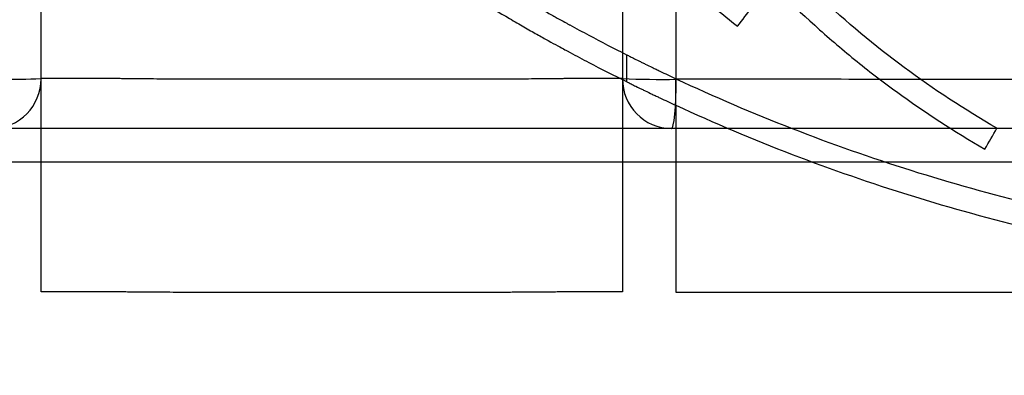
# Model space of a CAD drawing. Units: inches. Extents: x -1142 to 8695, y -7546 to 1179.
# Drawn here: x 7071 to 7078, y -7519 to -7516 of the extents above; entities that cross this region are included whole.
import ezdxf

# ---------------------------------------------------------------- set-up
doc = ezdxf.new("R2010")
doc.units = ezdxf.units.IN
doc.header["$MEASUREMENT"] = 0
doc.header["$PDMODE"] = 3
doc.layers.add('TEXT', color=7, linetype='Continuous')
doc.styles.add('Lane Standard', font='ROMANS.SHX')
doc.dimstyles.new('Lane Standard', dxfattribs={"dimscale": 0, "dimtxt": 0.06, "dimasz": 0.09375, "dimexe": 0.046875, "dimexo": 0.09375, "dimgap": 0.03125, "dimtad": 0, "dimtih": 1, "dimtoh": 1, "dimzin": 7, "dimdsep": 46, "dimlunit": 5, "dimtxsty": 'Lane Standard', "dimcen": 0, "dimclrd": 256, "dimclre": 256, "dimclrt": 256, "dimadec": 0, "dimazin": 2, "dimtp": 0.1, "dimtm": 0.1, "dimtfac": 0.6875, "dimtofl": 0, "dimtmove": 0, "dimatfit": 1, "dimfxl": 1, "dimtolj": 1, "dimtzin": 7, "dimlwd": -1, "dimlwe": -1, "dimarcsym": 0})

# ---------------------------------------------------------------- blocks, each defined once
blk = doc.blocks.new('*D239')
at = {"layer": 'Defpoints', "color": 0, "transparency": 16777216}
for p in [(7035.6869, -7474.0017), (7081.7749, -7474.0017), (7043.5741, -7518.7129)]:
    blk.add_point(p, dxfattribs=at)
at = {"layer": 'TEXT', "transparency": 16777216}
for p, q in [((7079.5249, -7474.0017), (7034.5619, -7474.0017)), ((7035.6869, -7476.2517), (7035.6869, -7494.7502)), ((7035.6869, -7516.4629), (7035.6869, -7497.9645)), ((7041.3241, -7518.7129), (7034.5619, -7518.7129))]:
    blk.add_line(p, q, dxfattribs=at)
for points in [[(7035.3119, -7476.2517), (7036.0619, -7476.2517), (7035.6869, -7474.0017)], [(7035.3119, -7516.4629), (7036.0619, -7516.4629), (7035.6869, -7518.7129)]]:
    blk.add_solid(points, dxfattribs=at)
at = {"layer": 'TEXT', "transparency": 16777216, "insert": (7035.6869, -7496.3573), "char_height": 1.44, "attachment_point": 5, "style": 'Lane Standard'}
blk.add_mtext('\\A1;44.7"', dxfattribs=at)
blk = doc.blocks.new('*D241')
at = {"layer": 'Defpoints', "color": 0, "transparency": 16777216}
for p in [(7035.6869, -7472.4088), (7081.7749, -7472.4088), (7043.5741, -7517.12)]:
    blk.add_point(p, dxfattribs=at)
at = {"layer": 'TEXT', "transparency": 16777216}
for p, q in [((7079.5249, -7472.4088), (7034.5619, -7472.4088)), ((7035.6869, -7474.6588), (7035.6869, -7493.1573)), ((7035.6869, -7514.87), (7035.6869, -7496.3716)), ((7041.3241, -7517.12), (7034.5619, -7517.12))]:
    blk.add_line(p, q, dxfattribs=at)
for points in [[(7035.3119, -7474.6588), (7036.0619, -7474.6588), (7035.6869, -7472.4088)], [(7035.3119, -7514.87), (7036.0619, -7514.87), (7035.6869, -7517.12)]]:
    blk.add_solid(points, dxfattribs=at)
at = {"layer": 'TEXT', "transparency": 16777216, "insert": (7035.6869, -7494.7644), "char_height": 1.44, "attachment_point": 5, "style": 'Lane Standard'}
blk.add_mtext('\\A1;44.7"', dxfattribs=at)

msp = doc.modelspace()

# ---------------------------------------------------------------- linework, layer by layer
at = {"color": 7, "linetype": 'Continuous', "lineweight": 25}
for p, q in [((7107.1543, -7516.87), (7056.3954, -7516.87)), ((7107.1543, -7517.12), (7056.3954, -7517.12))]:
    msp.add_line(p, q, dxfattribs=at)
at = {"color": 7, "linetype": 'Continuous', "lineweight": 25, "flags": 128}
msp.add_lwpolyline([(7075.7249, -7516.87), (7075.7318, -7516.863), (7075.7384, -7516.8421), (7075.7445, -7516.8082), (7075.7499, -7516.7625), (7075.7543, -7516.7067), (7075.7577, -7516.6431), (7075.7598, -7516.5738), (7075.7606, -7516.5016)], dxfattribs=at)
at = {"color": 7, "linetype": 'Continuous', "lineweight": 25}
for centre, radius, start, end in [((7070.6523, -7516.4998), 0.3702, 270.74912, 0.50021), ((7070.7571, -7509.3544), 7.1471, 269.67583, 272.12883), ((7075.7297, -7516.4998), 0.3702, 179.49663, 269.25082), ((7075.6745, -7507.4067), 9.0953, 268.01487, 270.54196)]:
    msp.add_arc(centre, radius, start, end, dxfattribs=at)
for points in [[(7071.0226, -7516.4966), (7071.0229, -7515.2422), (7071.023, -7513.9929), (7071.0227, -7512.7485)], [(7071.0226, -7518.0895), (7071.0229, -7516.8351), (7071.023, -7515.5858), (7071.0227, -7514.3414)], [(7075.3593, -7514.9113), (7075.3593, -7515.4388), (7075.3594, -7515.9672), (7075.3595, -7516.4965)], [(7075.7606, -7516.5016), (7075.7605, -7516.035), (7075.7603, -7515.5691), (7075.7603, -7515.104)], [(7075.3592, -7515.3412), (7075.3592, -7515.6613), (7075.3592, -7515.9818), (7075.3593, -7516.3027)], [(7075.7572, -7515.7196), (7075.9062, -7515.8528), (7076.0595, -7515.981), (7076.2173, -7516.1043)], [(7075.7602, -7516.4984), (7075.7602, -7516.2394), (7075.7601, -7515.9806), (7075.7601, -7515.7221)], [(7076.2173, -7516.1043), (7076.2542, -7516.057), (7076.2912, -7516.0097), (7076.3281, -7515.9624)], [(7075.3885, -7516.3175), (7075.3885, -7516.3846), (7075.3885, -7516.4517), (7075.3885, -7516.5188)], [(7075.3593, -7516.5043), (7075.3593, -7517.0317), (7075.3594, -7517.5601), (7075.3595, -7518.0894)], [(7075.7574, -7516.6956), (7075.7574, -7516.6294), (7075.7574, -7516.5632), (7075.7574, -7516.497)], [(7075.7606, -7518.0945), (7075.7605, -7517.6279), (7075.7603, -7517.162), (7075.7603, -7516.6969)], [(7078.0626, -7517.0232), (7078.0926, -7516.9712), (7078.1226, -7516.9193), (7078.1526, -7516.8673)]]:
    msp.add_open_spline(points, degree=3, dxfattribs=at)
for points, knots in [([(7070.9929, -7512.864), (7071.1624, -7513.0626), (7071.3333, -7513.2518), (7071.5267, -7513.4552), (7071.5482, -7513.4777), (7071.5752, -7513.5056), (7071.5804, -7513.511), (7071.5923, -7513.5233), (7071.5989, -7513.5301), (7071.6132, -7513.5449), (7071.621, -7513.5529), (7071.6376, -7513.5699), (7071.6464, -7513.5789), (7071.6741, -7513.6072), (7071.6944, -7513.6277), (7071.7379, -7513.6716), (7071.7613, -7513.695), (7071.7985, -7513.732), (7071.8113, -7513.7446), (7071.8376, -7513.7705), (7071.8511, -7513.7838), (7071.8922, -7513.824), (7071.9206, -7513.8516), (7072.0086, -7513.9362), (7072.0709, -7513.9952), (7072.1531, -7514.0715), (7072.1698, -7514.0869), (7072.2036, -7514.1179), (7072.2208, -7514.1336), (7072.2726, -7514.1808), (7072.3077, -7514.2123), (7072.4144, -7514.3075), (7072.4876, -7514.3714), (7072.6005, -7514.468), (7072.6386, -7514.5003), (7072.6967, -7514.5489), (7072.7162, -7514.5651), (7072.7454, -7514.5893), (7072.7552, -7514.5974), (7072.7747, -7514.6135), (7072.7845, -7514.6215), (7072.9513, -7514.7581), (7073.1109, -7514.8832), (7073.3544, -7515.0658), (7073.4363, -7515.1258), (7073.56, -7515.2144), (7073.622, -7515.2584), (7073.6949, -7515.3091), (7073.7262, -7515.3308), (7073.747, -7515.3451), (7073.7575, -7515.3523), (7073.8516, -7515.4167), (7073.9355, -7515.4729), (7074.0618, -7515.5554), (7074.1039, -7515.5827), (7074.1672, -7515.6231), (7074.1884, -7515.6365), (7074.2304, -7515.6631), (7074.2512, -7515.6761), (7074.3542, -7515.7404), (7074.4334, -7515.7886), (7074.5275, -7515.8448), (7074.5461, -7515.8558), (7074.5822, -7515.8772), (7074.5999, -7515.8876), (7074.6514, -7515.9177), (7074.684, -7515.9366), (7074.7455, -7515.9719), (7074.7743, -7515.9883), (7074.8277, -7516.0185), (7074.8516, -7516.0319), (7074.894, -7516.0556), (7074.9125, -7516.0658), (7074.9359, -7516.0787), (7074.9429, -7516.0826), (7074.9524, -7516.0878), (7074.9553, -7516.0894), (7074.9612, -7516.0926), (7075.0109, -7516.1199), (7075.0607, -7516.1467), (7075.2012, -7516.2216), (7075.2948, -7516.2702), (7075.3885, -7516.3175)], [0, 0, 0, 0, 0.25, 0.25, 0.28125, 0.28125, 0.289063, 0.289063, 0.296875, 0.296875, 0.304687, 0.304687, 0.3125, 0.3125, 0.328125, 0.328125, 0.34375, 0.34375, 0.351562, 0.351562, 0.359375, 0.359375, 0.375, 0.375, 0.40625, 0.40625, 0.414062, 0.414062, 0.421875, 0.421875, 0.4375, 0.4375, 0.46875, 0.46875, 0.484375, 0.484375, 0.492187, 0.492187, 0.496094, 0.496094, 0.5, 0.5, 0.5625, 0.5625, 0.59375, 0.59375, 0.609375, 0.617187, 0.621094, 0.621094, 0.625, 0.625, 0.65625, 0.65625, 0.671875, 0.671875, 0.679687, 0.679687, 0.6875, 0.6875, 0.71875, 0.71875, 0.726562, 0.726562, 0.734375, 0.734375, 0.75, 0.75, 0.765625, 0.765625, 0.78125, 0.78125, 0.796875, 0.796875, 0.804687, 0.804687, 0.808594, 0.808594, 0.8125, 0.875, 0.875, 1, 1, 1, 1]), ([(7070.993, -7513.1391), (7071.1623, -7513.3318), (7071.3329, -7513.5155), (7071.526, -7513.7133), (7071.5501, -7513.7379), (7071.5743, -7513.7623), (7071.5797, -7513.7677), (7071.5824, -7513.7705), (7071.5913, -7513.7794), (7071.5978, -7513.7859), (7071.6119, -7513.8002), (7071.6196, -7513.8079), (7071.6362, -7513.8244), (7071.645, -7513.8332), (7071.6726, -7513.8607), (7071.6929, -7513.8807), (7071.7365, -7513.9236), (7071.7598, -7513.9464), (7071.7971, -7513.9825), (7071.8099, -7513.9949), (7071.8362, -7514.0202), (7071.8498, -7514.0332), (7071.8912, -7514.0727), (7071.9198, -7514.0998), (7072.0083, -7514.1829), (7072.071, -7514.2409), (7072.1703, -7514.3309), (7072.2044, -7514.3614), (7072.274, -7514.4234), (7072.3094, -7514.4545), (7072.4169, -7514.5482), (7072.4905, -7514.6111), (7072.6041, -7514.7061), (7072.6425, -7514.7379), (7072.7009, -7514.7857), (7072.7204, -7514.8016), (7072.7597, -7514.8334), (7072.7793, -7514.8493), (7072.9568, -7514.9915), (7073.1172, -7515.1145), (7073.3617, -7515.294), (7073.4438, -7515.353), (7073.568, -7515.4402), (7073.6302, -7515.4835), (7073.7033, -7515.5333), (7073.7347, -7515.5546), (7073.7556, -7515.5687), (7073.7661, -7515.5758), (7073.8605, -7515.6391), (7073.9446, -7515.6943), (7074.0711, -7515.7753), (7074.1133, -7515.8021), (7074.1767, -7515.8418), (7074.1979, -7515.855), (7074.2397, -7515.8809), (7074.2604, -7515.8936), (7074.363, -7515.9564), (7074.4418, -7516.0036), (7074.5542, -7516.0694), (7074.59, -7516.0902), (7074.6581, -7516.1293), (7074.6903, -7516.1477), (7074.7359, -7516.1734), (7074.7506, -7516.1816), (7074.779, -7516.1975), (7074.7928, -7516.2052), (7074.8321, -7516.2271), (7074.8556, -7516.24), (7074.8972, -7516.2628), (7074.9153, -7516.2726), (7074.9381, -7516.285), (7074.945, -7516.2888), (7074.9542, -7516.2937), (7074.9571, -7516.2953), (7074.9629, -7516.2984), (7075.0125, -7516.3251), (7075.062, -7516.3515), (7075.2019, -7516.4248), (7075.2952, -7516.4725), (7075.3885, -7516.5188)], [0, 0, 0, 0, 0.25, 0.25, 0.28125, 0.285156, 0.285156, 0.289063, 0.289063, 0.296875, 0.296875, 0.304688, 0.304688, 0.3125, 0.3125, 0.328125, 0.328125, 0.34375, 0.34375, 0.351563, 0.351563, 0.359375, 0.359375, 0.375, 0.375, 0.40625, 0.40625, 0.421875, 0.421875, 0.4375, 0.4375, 0.46875, 0.46875, 0.484375, 0.484375, 0.492188, 0.492188, 0.5, 0.5, 0.5625, 0.5625, 0.59375, 0.59375, 0.609375, 0.617188, 0.621094, 0.621094, 0.625, 0.625, 0.65625, 0.65625, 0.671875, 0.671875, 0.679688, 0.679688, 0.6875, 0.6875, 0.71875, 0.71875, 0.734375, 0.734375, 0.75, 0.75, 0.757813, 0.757813, 0.765625, 0.765625, 0.78125, 0.78125, 0.796875, 0.796875, 0.804688, 0.804688, 0.808594, 0.808594, 0.8125, 0.875, 0.875, 1, 1, 1, 1]), ([(7078.1526, -7516.8673), (7077.9113, -7516.728), (7077.6805, -7516.5763), (7077.2392, -7516.249), (7077.0286, -7516.0735), (7076.7279, -7515.7924), (7076.6302, -7515.6957), (7076.4874, -7515.5462), (7076.4405, -7515.4956), (7076.3479, -7515.3929), (7076.3022, -7515.3407), (7076.0775, -7515.0767), (7075.9108, -7514.8563), (7075.7571, -7514.6269)], [0, 0, 0, 0, 0.25, 0.25, 0.5, 0.5, 0.625, 0.625, 0.6875, 0.6875, 0.75, 0.75, 1, 1, 1, 1]), ([(7075.7571, -7514.942), (7075.9095, -7515.1528), (7076.0721, -7515.3545), (7076.4173, -7515.7399), (7076.6, -7515.9237), (7076.8893, -7516.1855), (7076.9883, -7516.2705), (7077.1916, -7516.4358), (7077.2959, -7516.5162), (7077.6144, -7516.7483), (7077.8345, -7516.8915), (7078.0626, -7517.0232)], [0, 0, 0, 0, 0.25, 0.25, 0.5, 0.5, 0.625, 0.625, 0.75, 0.75, 1, 1, 1, 1]), ([(7075.7574, -7515.1027), (7076.3293, -7515.3668), (7076.9144, -7515.5915), (7078.1104, -7515.9634), (7078.7213, -7516.1107), (7079.3457, -7516.2179)], [0, 0, 0, 0, 0.5, 0.5, 1, 1, 1, 1]), ([(7075.3885, -7516.3175), (7075.3935, -7516.32), (7075.4004, -7516.3235), (7075.4135, -7516.3301), (7075.4183, -7516.3325), (7075.4288, -7516.3378), (7075.4346, -7516.3407), (7075.4528, -7516.3497), (7075.4663, -7516.3565), (7075.4885, -7516.3675), (7075.4963, -7516.3713), (7075.5123, -7516.3793), (7075.5206, -7516.3833), (7075.5459, -7516.3957), (7075.5636, -7516.4044), (7075.5913, -7516.4178), (7075.6007, -7516.4224), (7075.6197, -7516.4316), (7075.6292, -7516.4362), (7075.6581, -7516.45), (7075.6777, -7516.4594), (7075.7175, -7516.4783), (7075.7375, -7516.4877), (7075.7574, -7516.497)], [0, 0, 0, 0, 0.125, 0.125, 0.1875, 0.1875, 0.25, 0.25, 0.375, 0.375, 0.4375, 0.4375, 0.5, 0.5, 0.625, 0.625, 0.6875, 0.6875, 0.75, 0.75, 0.875, 0.875, 1, 1, 1, 1]), ([(7075.3595, -7516.4965), (7075.2791, -7516.4965), (7075.1586, -7516.4965), (7075.018, -7516.4965), (7074.9552, -7516.4965), (7074.9326, -7516.4965), (7074.9275, -7516.4965), (7074.9251, -7516.4965), (7074.9172, -7516.4967), (7074.9113, -7516.4968), (7074.8918, -7516.4971), (7074.8764, -7516.4974), (7074.8496, -7516.4977), (7074.84, -7516.4978), (7074.8196, -7516.498), (7074.8088, -7516.4981), (7074.7859, -7516.4983), (7074.7738, -7516.4985), (7074.7488, -7516.4987), (7074.7358, -7516.4988), (7074.6683, -7516.4992), (7074.6065, -7516.4996), (7074.5196, -7516.5), (7074.5017, -7516.5001), (7074.4653, -7516.5002), (7074.4468, -7516.5003), (7074.3904, -7516.5005), (7074.3127, -7516.5007), (7074.2304, -7516.5009), (7074.1668, -7516.501), (7074.1453, -7516.5011), (7074.1017, -7516.5012), (7074.0796, -7516.5012), (7073.969, -7516.5013), (7073.8794, -7516.5014), (7073.7662, -7516.5014), (7073.7435, -7516.5014), (7073.6981, -7516.5014), (7073.63, -7516.5014), (7073.3802, -7516.5014), (7073.1078, -7516.5014), (7072.8694, -7516.5014), (7072.8126, -7516.5014), (7072.7899, -7516.5014), (7072.7785, -7516.5014), (7072.7445, -7516.5014), (7072.7218, -7516.5014), (7072.6538, -7516.5014), (7072.6086, -7516.5014), (7072.5408, -7516.5013), (7072.5181, -7516.5013), (7072.4732, -7516.5012), (7072.451, -7516.5012), (7072.3413, -7516.501), (7072.2576, -7516.5008), (7072.1579, -7516.5005), (7072.1382, -7516.5005), (7072.0996, -7516.5003), (7072.0807, -7516.5003), (7072.0255, -7516.5), (7071.9905, -7516.4999), (7071.9238, -7516.4996), (7071.8922, -7516.4994), (7071.8475, -7516.4991), (7071.833, -7516.499), (7071.8053, -7516.4988), (7071.792, -7516.4987), (7071.7284, -7516.4982), (7071.6866, -7516.4978), (7071.6459, -7516.4972), (7071.6384, -7516.4971), (7071.6246, -7516.4968), (7071.6184, -7516.4967), (7071.61, -7516.4965), (7071.6075, -7516.4965), (7071.6023, -7516.4965), (7071.5945, -7516.4965), (7071.566, -7516.4965), (7071.3745, -7516.4965), (7071.1882, -7516.4965), (7071.0226, -7516.4966)], [0, 0, 0, 0, 0.125, 0.1875, 0.21875, 0.222656, 0.222656, 0.226562, 0.226562, 0.234375, 0.234375, 0.25, 0.25, 0.257812, 0.257812, 0.265625, 0.265625, 0.273437, 0.273437, 0.28125, 0.28125, 0.3125, 0.3125, 0.320312, 0.320312, 0.328125, 0.328125, 0.34375, 0.359375, 0.359375, 0.367187, 0.367187, 0.375, 0.375, 0.40625, 0.40625, 0.414062, 0.414062, 0.421875, 0.4375, 0.5, 0.515625, 0.519531, 0.519531, 0.523437, 0.523437, 0.53125, 0.53125, 0.546875, 0.546875, 0.554687, 0.554687, 0.5625, 0.5625, 0.59375, 0.59375, 0.601562, 0.601562, 0.609375, 0.609375, 0.625, 0.625, 0.640625, 0.640625, 0.648437, 0.648437, 0.65625, 0.65625, 0.6875, 0.6875, 0.695312, 0.695312, 0.703125, 0.703125, 0.707031, 0.707031, 0.710937, 0.71875, 0.75, 1, 1, 1, 1]), ([(7075.3885, -7516.5188), (7075.3935, -7516.5213), (7075.4004, -7516.5247), (7075.4135, -7516.5312), (7075.4183, -7516.5336), (7075.4288, -7516.5387), (7075.4345, -7516.5416), (7075.4527, -7516.5505), (7075.4662, -7516.5571), (7075.4884, -7516.568), (7075.4962, -7516.5717), (7075.5122, -7516.5795), (7075.5204, -7516.5835), (7075.5457, -7516.5957), (7075.5634, -7516.6042), (7075.5911, -7516.6175), (7075.6006, -7516.622), (7075.6195, -7516.631), (7075.6291, -7516.6356), (7075.658, -7516.6493), (7075.6776, -7516.6585), (7075.7175, -7516.6771), (7075.7375, -7516.6864), (7075.7574, -7516.6956)], [0, 0, 0, 0, 0.125, 0.125, 0.1875, 0.1875, 0.25, 0.25, 0.375, 0.375, 0.4375, 0.4375, 0.5, 0.5, 0.625, 0.625, 0.6875, 0.6875, 0.75, 0.75, 0.875, 0.875, 1, 1, 1, 1]), ([(7075.7574, -7516.497), (7076.043, -7516.631), (7076.3319, -7516.7549), (7076.9166, -7516.9829), (7077.2122, -7517.0871), (7077.8102, -7517.2757), (7078.1126, -7517.3602), (7078.724, -7517.5092), (7079.0331, -7517.5738), (7079.3457, -7517.6282)], [0, 0, 0, 0, 0.25, 0.25, 0.5, 0.5, 0.75, 0.75, 1, 1, 1, 1]), ([(7079.3466, -7516.5018), (7078.7478, -7516.5018), (7078.1494, -7516.5018), (7076.954, -7516.5017), (7076.357, -7516.5017), (7075.7606, -7516.5016)], [0, 0, 0, 0, 0.5, 0.5, 1, 1, 1, 1]), ([(7075.7574, -7516.6956), (7076.3293, -7516.9597), (7076.9144, -7517.1844), (7078.1104, -7517.5563), (7078.7213, -7517.7036), (7079.3457, -7517.8108)], [0, 0, 0, 0, 0.5, 0.5, 1, 1, 1, 1]), ([(7075.3595, -7518.0894), (7075.2791, -7518.0894), (7075.1586, -7518.0894), (7075.018, -7518.0894), (7074.9552, -7518.0894), (7074.9326, -7518.0894), (7074.9275, -7518.0894), (7074.9251, -7518.0894), (7074.9172, -7518.0896), (7074.9113, -7518.0897), (7074.8918, -7518.09), (7074.8764, -7518.0903), (7074.8496, -7518.0906), (7074.84, -7518.0907), (7074.8196, -7518.0909), (7074.8088, -7518.091), (7074.7859, -7518.0913), (7074.7738, -7518.0914), (7074.7488, -7518.0916), (7074.7358, -7518.0917), (7074.6683, -7518.0922), (7074.6065, -7518.0925), (7074.5196, -7518.0929), (7074.5017, -7518.093), (7074.4653, -7518.0931), (7074.4468, -7518.0932), (7074.3904, -7518.0934), (7074.3127, -7518.0936), (7074.2304, -7518.0938), (7074.1668, -7518.0939), (7074.1453, -7518.094), (7074.1017, -7518.0941), (7074.0796, -7518.0941), (7073.969, -7518.0942), (7073.8794, -7518.0943), (7073.7662, -7518.0943), (7073.7435, -7518.0943), (7073.6981, -7518.0943), (7073.63, -7518.0943), (7073.3802, -7518.0943), (7073.1078, -7518.0943), (7072.8694, -7518.0943), (7072.8126, -7518.0943), (7072.7899, -7518.0943), (7072.7785, -7518.0943), (7072.7445, -7518.0943), (7072.7218, -7518.0943), (7072.6538, -7518.0943), (7072.6086, -7518.0943), (7072.5408, -7518.0942), (7072.5181, -7518.0942), (7072.4732, -7518.0941), (7072.451, -7518.0941), (7072.3413, -7518.0939), (7072.2576, -7518.0937), (7072.1579, -7518.0934), (7072.1382, -7518.0934), (7072.0996, -7518.0932), (7072.0807, -7518.0932), (7072.0255, -7518.0929), (7071.9905, -7518.0928), (7071.9238, -7518.0925), (7071.8922, -7518.0923), (7071.8475, -7518.092), (7071.833, -7518.0919), (7071.8053, -7518.0917), (7071.792, -7518.0916), (7071.7284, -7518.0911), (7071.6866, -7518.0907), (7071.6459, -7518.0901), (7071.6384, -7518.09), (7071.6246, -7518.0897), (7071.6184, -7518.0896), (7071.61, -7518.0894), (7071.6075, -7518.0894), (7071.6023, -7518.0894), (7071.5945, -7518.0894), (7071.566, -7518.0894), (7071.3745, -7518.0894), (7071.1882, -7518.0894), (7071.0226, -7518.0895)], [0, 0, 0, 0, 0.125, 0.1875, 0.21875, 0.222656, 0.222656, 0.226562, 0.226562, 0.234375, 0.234375, 0.25, 0.25, 0.257812, 0.257812, 0.265625, 0.265625, 0.273437, 0.273437, 0.28125, 0.28125, 0.3125, 0.3125, 0.320312, 0.320312, 0.328125, 0.328125, 0.34375, 0.359375, 0.359375, 0.367187, 0.367187, 0.375, 0.375, 0.40625, 0.40625, 0.414062, 0.414062, 0.421875, 0.4375, 0.5, 0.515625, 0.519531, 0.519531, 0.523437, 0.523437, 0.53125, 0.53125, 0.546875, 0.546875, 0.554687, 0.554687, 0.5625, 0.5625, 0.59375, 0.59375, 0.601562, 0.601562, 0.609375, 0.609375, 0.625, 0.625, 0.640625, 0.640625, 0.648437, 0.648437, 0.65625, 0.65625, 0.6875, 0.6875, 0.695312, 0.695312, 0.703125, 0.703125, 0.707031, 0.707031, 0.710937, 0.71875, 0.75, 1, 1, 1, 1]), ([(7079.3466, -7518.0948), (7078.7478, -7518.0948), (7078.1494, -7518.0947), (7076.954, -7518.0946), (7076.357, -7518.0946), (7075.7606, -7518.0945)], [0, 0, 0, 0, 0.5, 0.5, 1, 1, 1, 1])]:
    msp.add_open_spline(points, degree=3, knots=knots, dxfattribs=at)

# ---------------------------------------------------------------- dimensions: what is measured, and where the dimension line sits
at = {"layer": 'TEXT'}
for base, p1, p2, picture, middle in [((7035.6869, -7472.4088), (7043.5741, -7517.12), (7081.7749, -7472.4088), '*D241', (7035.6869, -7494.7644)), ((7035.6869, -7474.0017), (7043.5741, -7518.7129), (7081.7749, -7474.0017), '*D239', (7035.6869, -7496.3573))]:
    dim = msp.add_linear_dim(base=base, p1=p1, p2=p2, angle=90, dimstyle='Lane Standard', override={"dimscale": 24.000002, "dimdec": 1, "dimlunit": 2, "dimpost": '"'}, dxfattribs=at)
    dim.commit()
    dim.dimension.update_dxf_attribs({"geometry": picture, "text_midpoint": middle})

doc.saveas('drawing.dxf')
